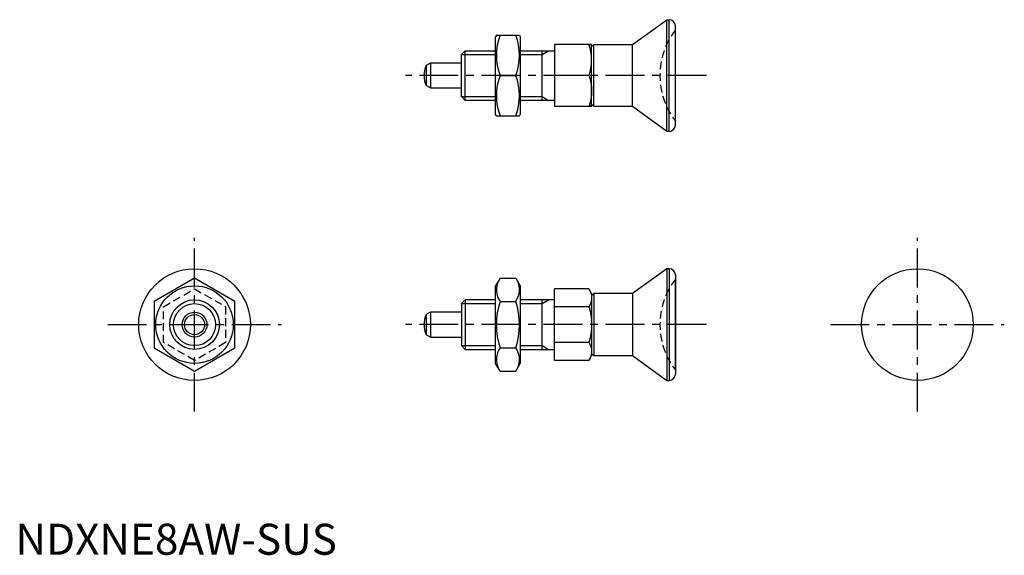
# Model space of a CAD drawing. Extents: x 1 to 159, y 0 to 86.
import ezdxf

# ---------------------------------------------------------------- set-up
doc = ezdxf.new("R2010")
doc.units = 0
doc.header["$LTSCALE"] = 5
doc.header["$MEASUREMENT"] = 0
doc.linetypes.add('CENTER', pattern=[2, 1.25, -0.25, 0.25, -0.25])
doc.linetypes.add('HIDDEN', pattern=[0.375, 0.25, -0.125])
doc.layers.get('0').update_dxf_attribs({"linetype": 'CONTINUOUS'})
for name, color, linetype in [('1', 1, 'CENTER'), ('2', 2, 'HIDDEN'), ('3', 3, 'CONTINUOUS')]:
    doc.layers.add(name, color=color, linetype=linetype)
doc.styles.add('Standard1', font='ARIAL.TTF')

msp = doc.modelspace()

# ---------------------------------------------------------------- linework, layer by layer
for p, q in [((99.47, 82.23), (104.98, 86.23)), ((104.98, 68.23), (104.98, 86.23)), ((104.98, 86.23), (105.37, 86.23)), ((105.37, 68.23), (105.37, 86.23)), ((106.37, 69.23), (106.37, 85.23)), ((77.52, 83.73), (77.37, 83.48)), ((77.37, 70.98), (77.37, 83.48)), ((77.52, 83.73), (81.23, 83.73)), ((81.23, 83.73), (81.37, 83.48)), ((81.37, 83.48), (81.37, 70.98)), ((71.87, 80.62), (72.49, 81.23)), ((72.49, 73.23), (72.49, 81.23)), ((72.49, 81.23), (77.37, 81.23)), ((81.37, 81.23), (86.87, 81.23)), ((84.87, 73.23), (84.87, 81.23)), ((92.87, 82.23), (86.87, 82.23)), ((86.87, 82.23), (86.87, 72.23)), ((92.87, 72.23), (92.87, 82.23)), ((92.87, 81.88), (93.23, 82.23)), ((93.23, 72.23), (93.23, 82.23)), ((93.23, 82.23), (99.47, 82.23)), ((99.47, 72.23), (99.47, 82.23)), ((71.87, 73.85), (71.87, 80.62)), ((66.87, 79.23), (66.22, 78.86)), ((66.22, 78.86), (66.22, 75.61)), ((71.87, 79.23), (66.87, 79.23)), ((66.87, 79.23), (66.87, 75.23)), ((78.1, 77.23), (80.65, 77.23)), ((92.43, 77.23), (86.87, 77.23)), ((66.87, 75.23), (66.22, 75.61)), ((66.87, 75.23), (71.87, 75.23)), ((72.49, 73.23), (71.87, 73.85)), ((77.37, 73.23), (72.49, 73.23)), ((86.87, 73.23), (81.37, 73.23)), ((92.87, 72.23), (86.87, 72.23)), ((93.23, 72.23), (92.87, 72.59)), ((99.47, 72.23), (93.23, 72.23)), ((104.98, 68.23), (99.47, 72.23)), ((77.52, 70.73), (77.37, 70.98)), ((77.52, 70.73), (81.23, 70.73)), ((81.23, 70.73), (81.37, 70.98)), ((105.37, 68.23), (104.98, 68.23)), ((104.98, 46.09), (99.47, 42.09)), ((104.98, 46.09), (104.98, 28.09)), ((105.37, 46.09), (104.98, 46.09)), ((105.37, 46.09), (105.37, 28.09)), ((28.87, 44.59), (22.37, 40.84)), ((35.37, 40.84), (28.87, 44.59)), ((78.1, 44.59), (77.37, 43.34)), ((78.1, 44.59), (80.65, 44.59)), ((80.65, 44.59), (81.37, 43.34)), ((106.37, 45.09), (106.37, 29.09)), ((77.37, 30.84), (77.37, 43.34)), ((81.37, 43.34), (81.37, 30.84)), ((92.43, 42.86), (86.87, 42.86)), ((86.87, 31.31), (86.87, 42.86)), ((92.87, 42.09), (92.43, 42.86)), ((106.37, 29.76), (106.37, 44.42)), ((92.87, 42.09), (92.87, 32.09)), ((93.23, 42.09), (92.87, 41.73)), ((93.23, 42.09), (93.23, 32.09)), ((99.47, 42.09), (93.23, 42.09)), ((99.47, 42.09), (99.47, 32.09)), ((22.37, 40.84), (22.37, 33.34)), ((35.37, 33.34), (35.37, 40.84)), ((72.49, 41.09), (71.87, 40.47)), ((71.87, 40.47), (71.87, 33.7)), ((72.49, 41.09), (72.49, 33.09)), ((77.37, 41.09), (72.49, 41.09)), ((78.1, 40.84), (80.65, 40.84)), ((86.87, 41.09), (81.37, 41.09)), ((84.87, 33.09), (84.87, 41.09)), ((92.43, 39.98), (86.87, 39.98)), ((66.87, 39.09), (66.22, 38.71)), ((66.22, 38.71), (66.22, 35.47)), ((66.87, 39.09), (66.87, 35.09)), ((71.87, 39.09), (66.87, 39.09)), ((66.87, 35.09), (66.22, 35.47)), ((66.87, 35.09), (71.87, 35.09)), ((22.37, 33.34), (28.87, 29.58)), ((28.87, 29.58), (35.37, 33.34)), ((71.87, 33.7), (72.49, 33.09)), ((78.1, 33.34), (80.65, 33.34)), ((92.43, 34.2), (86.87, 34.2)), ((72.49, 33.09), (77.37, 33.09)), ((81.37, 33.09), (86.87, 33.09)), ((92.43, 31.31), (92.87, 32.09)), ((92.87, 32.44), (93.23, 32.09)), ((93.23, 32.09), (99.47, 32.09)), ((99.47, 32.09), (104.98, 28.09)), ((78.1, 29.58), (77.37, 30.84)), ((80.65, 29.58), (81.37, 30.84)), ((92.43, 31.31), (86.87, 31.31)), ((78.1, 29.58), (80.65, 29.58)), ((104.98, 28.09), (105.37, 28.09))]:
    msp.add_line(p, q)
for points in [[(92.87, 79.73), (92.87, 79.8), (92.87, 79.94), (92.86, 80.07), (92.86, 80.14), (92.86, 80.21), (92.85, 80.34), (92.83, 80.48), (92.81, 80.61), (92.8, 80.75), (92.77, 80.88), (92.76, 80.95), (92.75, 81.02), (92.72, 81.16), (92.69, 81.3), (92.66, 81.44), (92.62, 81.58), (92.58, 81.72), (92.56, 81.79), (92.54, 81.86), (92.5, 82.01), (92.45, 82.16), (92.43, 82.23)], [(92.43, 77.23), (92.45, 77.31), (92.5, 77.46), (92.54, 77.61), (92.56, 77.68), (92.58, 77.75), (92.62, 77.89), (92.66, 78.03), (92.69, 78.17), (92.72, 78.31), (92.75, 78.45), (92.76, 78.52), (92.77, 78.59), (92.8, 78.72), (92.81, 78.86), (92.83, 78.99), (92.85, 79.13), (92.86, 79.26), (92.86, 79.33), (92.86, 79.4), (92.87, 79.53), (92.87, 79.67), (92.87, 79.73)], [(92.43, 77.23), (92.45, 77.16), (92.5, 77.01), (92.54, 76.86), (92.56, 76.79), (92.58, 76.72), (92.62, 76.58), (92.66, 76.44), (92.69, 76.3), (92.72, 76.16), (92.75, 76.02), (92.76, 75.95), (92.77, 75.88), (92.8, 75.75), (92.81, 75.61), (92.83, 75.48), (92.85, 75.34), (92.86, 75.21), (92.86, 75.14), (92.86, 75.07), (92.87, 74.94), (92.87, 74.8), (92.87, 74.73)], [(92.87, 74.73), (92.87, 74.67), (92.87, 74.53), (92.86, 74.4), (92.86, 74.33), (92.86, 74.26), (92.85, 74.13), (92.83, 73.99), (92.81, 73.86), (92.8, 73.72), (92.77, 73.59), (92.76, 73.52), (92.75, 73.45), (92.72, 73.31), (92.69, 73.17), (92.66, 73.03), (92.62, 72.89), (92.58, 72.75), (92.56, 72.68), (92.54, 72.61), (92.5, 72.46), (92.45, 72.31), (92.43, 72.23)], [(92.43, 42.86), (92.45, 42.82), (92.5, 42.73), (92.54, 42.65), (92.56, 42.61), (92.58, 42.56), (92.62, 42.48), (92.66, 42.4), (92.69, 42.32), (92.72, 42.24), (92.75, 42.16), (92.76, 42.12), (92.77, 42.08), (92.8, 42), (92.81, 41.93), (92.83, 41.85), (92.85, 41.77), (92.86, 41.69), (92.86, 41.65), (92.86, 41.61), (92.87, 41.54), (92.87, 41.46), (92.87, 41.42)], [(92.87, 41.42), (92.87, 41.38), (92.87, 41.3), (92.86, 41.22), (92.86, 41.18), (92.86, 41.14), (92.85, 41.07), (92.83, 40.99), (92.81, 40.91), (92.8, 40.83), (92.77, 40.75), (92.76, 40.72), (92.75, 40.68), (92.72, 40.6), (92.69, 40.52), (92.66, 40.44), (92.62, 40.35), (92.58, 40.27), (92.56, 40.23), (92.54, 40.19), (92.5, 40.1), (92.45, 40.02), (92.43, 39.98)], [(92.43, 39.98), (92.45, 39.89), (92.5, 39.72), (92.54, 39.55), (92.56, 39.46), (92.58, 39.38), (92.62, 39.22), (92.66, 39.05), (92.69, 38.89), (92.72, 38.73), (92.75, 38.57), (92.76, 38.49), (92.77, 38.42), (92.8, 38.26), (92.81, 38.1), (92.83, 37.95), (92.85, 37.79), (92.86, 37.64), (92.86, 37.56), (92.86, 37.48), (92.87, 37.32), (92.87, 37.17), (92.87, 37.09)], [(92.87, 37.09), (92.87, 37.01), (92.87, 36.85), (92.86, 36.7), (92.86, 36.62), (92.86, 36.54), (92.85, 36.38), (92.83, 36.23), (92.81, 36.07), (92.8, 35.92), (92.77, 35.76), (92.76, 35.68), (92.75, 35.6), (92.72, 35.44), (92.69, 35.29), (92.66, 35.12), (92.62, 34.96), (92.58, 34.8), (92.56, 34.71), (92.54, 34.63), (92.5, 34.46), (92.45, 34.29), (92.43, 34.2)], [(92.43, 34.2), (92.45, 34.16), (92.5, 34.07), (92.54, 33.99), (92.56, 33.95), (92.58, 33.9), (92.62, 33.82), (92.66, 33.74), (92.69, 33.66), (92.72, 33.58), (92.75, 33.5), (92.76, 33.46), (92.77, 33.42), (92.8, 33.34), (92.81, 33.27), (92.83, 33.19), (92.85, 33.11), (92.86, 33.03), (92.86, 32.99), (92.86, 32.95), (92.87, 32.88), (92.87, 32.8), (92.87, 32.76)], [(92.87, 32.76), (92.87, 32.72), (92.87, 32.64), (92.86, 32.56), (92.86, 32.52), (92.86, 32.48), (92.85, 32.41), (92.83, 32.33), (92.81, 32.25), (92.8, 32.17), (92.77, 32.09), (92.76, 32.06), (92.75, 32.02), (92.72, 31.94), (92.69, 31.86), (92.66, 31.78), (92.62, 31.69), (92.58, 31.61), (92.56, 31.57), (92.54, 31.53), (92.5, 31.44), (92.45, 31.36), (92.43, 31.31)]]:
    msp.add_lwpolyline(points)
for centre, radius in [((28.87, 37.09), 9), ((145.37, 37.09), 9), ((28.87, 37.09), 6.25), ((28.87, 37.09), 4), ((28.87, 37.09), 2), ((28.87, 37.09), 1.62)]:
    msp.add_circle(centre, radius)
for centre, radius, start, end in [((105.37, 85.23), 1, 0, 90), ((86.91, 80.48), 9.39, 159.7438, 200.2562), ((71.84, 80.48), 9.39, 339.7438, 20.2562), ((69.87, 77.23), 4, 156.0978, 203.9022), ((86.91, 73.98), 9.39, 159.7438, 200.2562), ((71.84, 73.98), 9.39, 339.7438, 20.2562), ((105.37, 69.23), 1, 270, 0), ((105.37, 45.09), 1, 0, 90), ((80.84, 42.72), 3.32, 154.3842, 214.3842), ((77.91, 42.72), 3.32, 325.6158, 25.6158), ((89.94, 37.09), 12.42, 162.412, 197.588), ((68.81, 37.09), 12.42, 342.412, 17.588), ((69.87, 37.09), 4, 156.0978, 203.9022), ((80.84, 31.46), 3.32, 145.6158, 205.6158), ((77.91, 31.46), 3.32, 334.3842, 34.3842), ((105.37, 29.09), 1, 270, 0)]:
    msp.add_arc(centre, radius, start, end)
at = {"layer": '1'}
for p, q in [((111.37, 77.23), (62.87, 77.23)), ((28.87, 23.09), (28.87, 51.09)), ((145.37, 23.09), (145.37, 51.09)), ((14.87, 37.09), (42.87, 37.09)), ((111.37, 37.09), (62.87, 37.09)), ((131.37, 37.09), (159.37, 37.09))]:
    msp.add_line(p, q, dxfattribs=at)
at = {"layer": '2'}
for p, q in [((23.87, 39.98), (28.87, 42.86)), ((28.87, 42.86), (33.87, 39.98)), ((23.87, 34.2), (23.87, 39.98)), ((33.87, 39.98), (33.87, 34.2)), ((28.87, 31.31), (23.87, 34.2)), ((33.87, 34.2), (28.87, 31.31))]:
    msp.add_line(p, q, dxfattribs=at)
for centre in [(115.87, 77.23), (115.87, 37.09)]:
    msp.add_arc(centre, 12, 142.3415, 217.6585, dxfattribs=at)
at = {"layer": '3'}
for p, q in [((84.87, 80.62), (85.94, 81.23)), ((71.87, 80.62), (77.37, 80.62)), ((81.37, 80.62), (84.87, 80.62)), ((71.87, 73.85), (77.37, 73.85)), ((81.37, 73.85), (84.87, 73.85)), ((84.87, 73.85), (85.94, 73.23)), ((71.87, 40.47), (77.37, 40.47)), ((81.37, 40.47), (84.87, 40.47)), ((84.87, 40.47), (85.94, 41.09)), ((71.87, 33.7), (77.37, 33.7)), ((81.37, 33.7), (84.87, 33.7)), ((84.87, 33.7), (85.94, 33.09))]:
    msp.add_line(p, q, dxfattribs=at)
msp.add_circle((28.87, 37.09), 3.39, dxfattribs=at)

# ---------------------------------------------------------------- texts
at = {"color": 3, "style": 'Standard1'}
msp.add_text('NDXNE8AW-SUS', height=5, dxfattribs=at).set_placement((0, 0))

doc.saveas('drawing.dxf')
